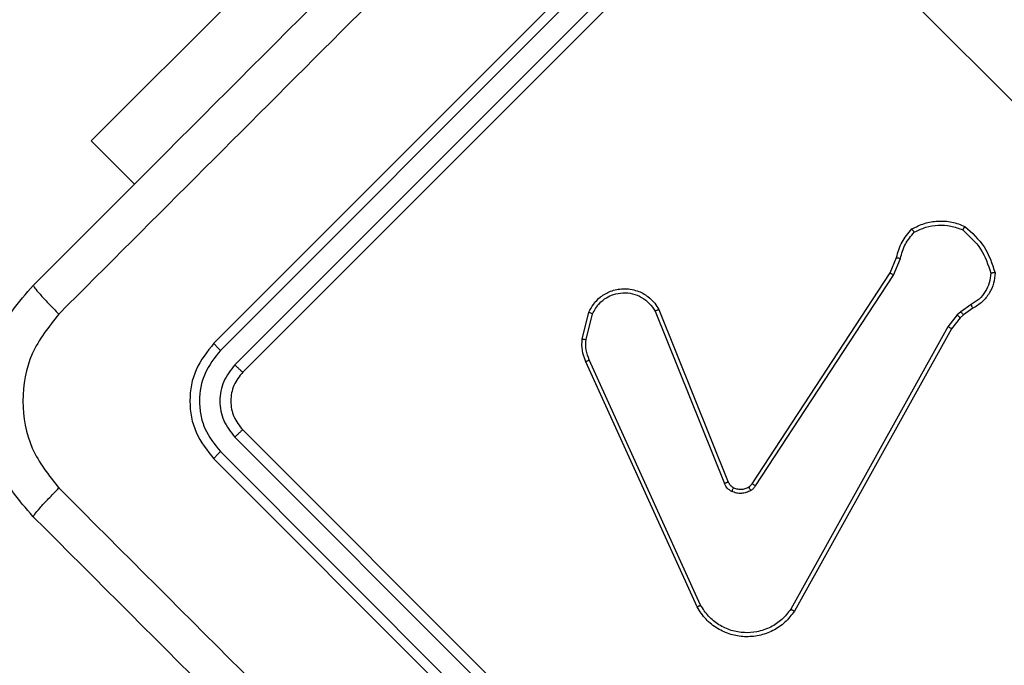
# Model space of a CAD drawing. Units: millimetres. Extents: x -6694 to 370788, y -3372 to 7368.
# Drawn here: x -2137 to -2089, y 2115 to 2146 of the extents above; entities that cross this region are included whole.
import ezdxf

# ---------------------------------------------------------------- set-up
doc = ezdxf.new("R2010")
doc.units = ezdxf.units.MM
doc.layers.add('Toestel 2D', color=7, linetype='Continuous', lineweight=20)

# ---------------------------------------------------------------- blocks, each defined once
blk = doc.blocks.new('1454')
at = {"color": 7, "linetype": 'Continuous', "lineweight": 25}
for p, q in [((2679.9605, 1042.5791), (2677.8391, 1040.4578)), ((2679.9937, 1042.5453), (2677.871, 1040.4226)), ((2680.0645, 1042.4745), (2677.9417, 1040.3518)), ((2680.1019, 1042.4377), (2677.9806, 1040.3163)), ((2682.0799, 1041.3082), (2680.9504, 1042.4377)), ((2677.2386, 1041.4472), (2678.1932, 1042.4018)), ((2677.2386, 1041.4472), (2677.4502, 1041.2356)), ((2681.1492, 1040.8012), (2681.1798, 1040.8763)), ((2681.1654, 1040.7904), (2681.1989, 1040.8727)), ((2680.4734, 1039.7706), (2681.1492, 1040.8012)), ((2680.4894, 1039.7595), (2681.1654, 1040.7904)), ((2681.5446, 1040.6465), (2681.494, 1040.6113)), ((2679.6414, 1040.478), (2679.6744, 1040.6095)), ((2679.6603, 1040.4759), (2679.6919, 1040.6019)), ((2679.9981, 1040.6141), (2680.3373, 1039.771)), ((2680.0171, 1040.6224), (2680.3566, 1039.7786)), ((2681.4774, 1040.5961), (2681.4317, 1040.5382)), ((2681.494, 1040.6113), (2681.4774, 1040.5961)), ((2681.5079, 1040.5964), (2681.4913, 1040.5812)), ((2681.5541, 1040.6286), (2681.5079, 1040.5964)), ((2681.4913, 1040.5812), (2681.4496, 1040.5284)), ((2681.4317, 1040.5382), (2680.6621, 1039.1567)), ((2681.4496, 1040.5284), (2680.6799, 1039.1466)), ((2680.2037, 1039.1679), (2679.6589, 1040.3673)), ((2680.2209, 1039.1765), (2679.6762, 1040.3756)), ((2677.9806, 1040.0335), (2680.1019, 1037.9122)), ((2677.9417, 1039.998), (2680.0645, 1037.8753)), ((2677.871, 1039.9273), (2679.9937, 1037.8046)), ((2677.8392, 1039.8921), (2679.9605, 1037.7708))]:
    blk.add_line(p, q, dxfattribs=at)
for points, knots in [([(2676.9553, 1040.7406), (2677.5874, 1041.3727), (2678.8518, 1042.6372), (2680.7509, 1044.5362), (2682.0153, 1045.8007), (2682.6475, 1046.4328)], [0, 0, 0, 0, 0.333296, 0.666701, 1, 1, 1, 1]), ([(2679.9342, 1043.4539), (2679.4583, 1042.9781), (2678.5065, 1042.0263), (2677.5558, 1041.0757), (2677.0804, 1040.6003)], [0, 0, 0, 0, 0.499992, 1, 1, 1, 1]), ([(2681.2548, 1041.0164), (2681.275, 1041.0265), (2681.3154, 1041.0467), (2681.3829, 1041.0573), (2681.4511, 1041.0534), (2681.4933, 1041.0373), (2681.5144, 1041.0293)], [0, 0, 0, 0, 0.249995, 0.499976, 0.750009, 1, 1, 1, 1]), ([(2681.2666, 1041.0006), (2681.2851, 1041.0096), (2681.3222, 1041.0275), (2681.3837, 1041.0365), (2681.4458, 1041.0335), (2681.4844, 1041.0193), (2681.5037, 1041.0122)], [0, 0, 0, 0, 0.249877, 0.499979, 0.750128, 1, 1, 1, 1]), ([(2681.5144, 1041.0293), (2681.5143, 1041.0291), (2681.5139, 1041.0287), (2681.5122, 1041.026), (2681.5102, 1041.0228), (2681.5083, 1041.0197), (2681.5061, 1041.0161), (2681.5045, 1041.0135), (2681.5037, 1041.0122)], [0, 0, 0, 0, 0.211445, 0.44823, 0.576471, 0.710907, 0.852313, 1, 1, 1, 1]), ([(2681.5144, 1041.0293), (2681.5491, 1040.998), (2681.6183, 1040.9354), (2681.6475, 1040.8467), (2681.6621, 1040.8024)], [0, 0, 0, 0, 0.5000283, 1, 1, 1, 1]), ([(2681.1798, 1040.8763), (2681.187, 1040.9025), (2681.2015, 1040.9548), (2681.237, 1040.9958), (2681.2548, 1041.0164)], [0, 0, 0, 0, 0.500003, 1, 1, 1, 1]), ([(2681.1989, 1040.8727), (2681.2055, 1040.8965), (2681.2187, 1040.9441), (2681.2506, 1040.9818), (2681.2666, 1041.0006)], [0, 0, 0, 0, 0.500007, 1, 1, 1, 1]), ([(2681.2548, 1041.0164), (2681.2549, 1041.0162), (2681.2552, 1041.0158), (2681.2571, 1041.0132), (2681.2593, 1041.0102), (2681.2614, 1041.0074), (2681.2639, 1041.0041), (2681.2657, 1041.0018), (2681.2666, 1041.0006)], [0, 0, 0, 0, 0.2151069, 0.4524824, 0.5806784, 0.7146159, 0.8547728, 1, 1, 1, 1]), ([(2681.5037, 1041.0122), (2681.5358, 1040.9828), (2681.6, 1040.9241), (2681.6277, 1040.8416), (2681.6416, 1040.8004)], [0, 0, 0, 0, 0.500003, 1, 1, 1, 1]), ([(2681.1798, 1040.8763), (2681.1802, 1040.8763), (2681.1809, 1040.8762), (2681.1859, 1040.8752), (2681.1923, 1040.874), (2681.1967, 1040.8731), (2681.1989, 1040.8727)], [0, 0, 0, 0, 0.279367, 0.559197, 0.779234, 1, 1, 1, 1]), ([(2681.1492, 1040.8012), (2681.1495, 1040.801), (2681.1499, 1040.8006), (2681.1536, 1040.7982), (2681.159, 1040.7946), (2681.1633, 1040.7918), (2681.1654, 1040.7904)], [0, 0, 0, 0, 0.250326, 0.499771, 0.749511, 1, 1, 1, 1]), ([(2681.6416, 1040.8004), (2681.6399, 1040.7845), (2681.6366, 1040.7528), (2681.6158, 1040.7091), (2681.5854, 1040.6716), (2681.5582, 1040.6549), (2681.5446, 1040.6465)], [0, 0, 0, 0, 0.250061, 0.500016, 0.749971, 1, 1, 1, 1]), ([(2681.6621, 1040.8024), (2681.6605, 1040.785), (2681.6573, 1040.7498), (2681.6349, 1040.7008), (2681.601, 1040.6575), (2681.5698, 1040.6383), (2681.5541, 1040.6286)], [0, 0, 0, 0, 0.243077, 0.490723, 0.743046, 1, 1, 1, 1]), ([(2681.6621, 1040.8024), (2681.6618, 1040.8023), (2681.6613, 1040.8023), (2681.6579, 1040.802), (2681.654, 1040.8016), (2681.6503, 1040.8012), (2681.6461, 1040.8009), (2681.6431, 1040.8006), (2681.6416, 1040.8004)], [0, 0, 0, 0, 0.219161, 0.458031, 0.585665, 0.718097, 0.856852, 1, 1, 1, 1]), ([(2676.9553, 1039.6092), (2676.919, 1039.6501), (2676.8474, 1039.7308), (2676.7517, 1039.9182), (2676.7007, 1040.175), (2676.7518, 1040.4318), (2676.8475, 1040.6192), (2676.919, 1040.6998), (2676.9553, 1040.7406)], [0, 0, 0, 0, 0.1305422, 0.2575834, 0.5000141, 0.7426666, 0.869631, 1, 1, 1, 1]), ([(2676.9553, 1040.7406), (2676.9564, 1040.7376), (2676.9586, 1040.7315), (2676.9861, 1040.6991), (2677.028, 1040.6537), (2677.0629, 1040.6181), (2677.0804, 1040.6003)], [0, 0, 0, 0, 0.249953, 0.499882, 0.749641, 1, 1, 1, 1]), ([(2679.6744, 1040.6095), (2679.6811, 1040.6226), (2679.6956, 1040.6508), (2679.7318, 1040.6869), (2679.7813, 1040.7152), (2679.8441, 1040.728), (2679.9088, 1040.7184), (2679.9614, 1040.6901), (2679.9964, 1040.6569), (2680.0108, 1040.6328), (2680.0171, 1040.6224)], [0, 0, 0, 0, 0.103767, 0.22173, 0.353877, 0.500191, 0.664927, 0.803209, 0.91495, 1, 1, 1, 1]), ([(2679.6919, 1040.6019), (2679.7019, 1040.6196), (2679.7193, 1040.6505), (2679.7576, 1040.6802), (2679.7971, 1040.6984), (2679.8411, 1040.7064), (2679.8891, 1040.7017), (2679.9335, 1040.6836), (2679.9722, 1040.6543), (2679.9894, 1040.6275), (2679.9981, 1040.6141)], [0, 0, 0, 0, 0.158649, 0.276907, 0.374888, 0.499993, 0.625002, 0.75005, 0.87499, 1, 1, 1, 1]), ([(2681.5541, 1040.6286), (2681.5539, 1040.6289), (2681.5534, 1040.6295), (2681.5509, 1040.6343), (2681.5478, 1040.6403), (2681.5456, 1040.6444), (2681.5446, 1040.6465)], [0, 0, 0, 0, 0.279772, 0.559039, 0.779246, 1, 1, 1, 1]), ([(2677.0804, 1040.6003), (2677.0311, 1040.5382), (2676.9326, 1040.414), (2676.89, 1040.175), (2676.933, 1039.9361), (2677.0313, 1039.8117), (2677.0804, 1039.7495)], [0, 0, 0, 0, 0.249959, 0.500057, 0.749964, 1, 1, 1, 1]), ([(2679.6744, 1040.6095), (2679.6746, 1040.6093), (2679.6752, 1040.6091), (2679.6792, 1040.6074), (2679.685, 1040.6049), (2679.6896, 1040.6029), (2679.6919, 1040.6019)], [0, 0, 0, 0, 0.249894, 0.500181, 0.749774, 1, 1, 1, 1]), ([(2680.0171, 1040.6224), (2680.0168, 1040.6224), (2680.0163, 1040.6223), (2680.0134, 1040.621), (2680.0098, 1040.6195), (2680.0064, 1040.6179), (2680.0024, 1040.6161), (2679.9995, 1040.6148), (2679.9981, 1040.6141)], [0, 0, 0, 0, 0.205196, 0.440464, 0.568904, 0.705004, 0.848864, 1, 1, 1, 1]), ([(2681.4913, 1040.5812), (2681.491, 1040.5815), (2681.4904, 1040.5821), (2681.4867, 1040.586), (2681.4821, 1040.5909), (2681.479, 1040.5944), (2681.4774, 1040.5961)], [0, 0, 0, 0, 0.279925, 0.559338, 0.779291, 1, 1, 1, 1]), ([(2681.5079, 1040.5964), (2681.5076, 1040.5967), (2681.507, 1040.5973), (2681.5033, 1040.6012), (2681.4987, 1040.6061), (2681.4956, 1040.6096), (2681.494, 1040.6113)], [0, 0, 0, 0, 0.280065, 0.559618, 0.780047, 1, 1, 1, 1]), ([(2681.4496, 1040.5284), (2681.4493, 1040.5286), (2681.4487, 1040.5288), (2681.4446, 1040.5311), (2681.4386, 1040.5344), (2681.434, 1040.537), (2681.4317, 1040.5382)], [0, 0, 0, 0, 0.250176, 0.499795, 0.749571, 1, 1, 1, 1]), ([(2677.8391, 1040.4578), (2677.8063, 1040.4165), (2677.7407, 1040.3339), (2677.7126, 1040.175), (2677.7407, 1040.016), (2677.8063, 1039.9334), (2677.8392, 1039.8921)], [0, 0, 0, 0, 0.249952, 0.499872, 0.749844, 1, 1, 1, 1]), ([(2677.871, 1040.4226), (2677.8661, 1040.4276), (2677.8562, 1040.4376), (2677.8457, 1040.449), (2677.8398, 1040.456), (2677.8394, 1040.4572), (2677.8391, 1040.4578)], [0, 0, 0, 0, 0.279966, 0.559081, 0.779695, 1, 1, 1, 1]), ([(2679.6589, 1040.3673), (2679.6521, 1040.3854), (2679.6388, 1040.4211), (2679.6405, 1040.4592), (2679.6414, 1040.478)], [0, 0, 0, 0, 0.5056, 1, 1, 1, 1]), ([(2679.6414, 1040.478), (2679.6417, 1040.478), (2679.6425, 1040.4779), (2679.6474, 1040.4774), (2679.6537, 1040.4766), (2679.6581, 1040.4761), (2679.6603, 1040.4759)], [0, 0, 0, 0, 0.27965, 0.559268, 0.779632, 1, 1, 1, 1]), ([(2679.6762, 1040.3756), (2679.6702, 1040.3918), (2679.6581, 1040.4242), (2679.6596, 1040.4586), (2679.6603, 1040.4759)], [0, 0, 0, 0, 0.499916, 1, 1, 1, 1]), ([(2677.871, 1040.4226), (2677.8426, 1040.3864), (2677.7858, 1040.314), (2677.7643, 1040.1974), (2677.7729, 1040.1065), (2677.7989, 1040.0177), (2677.8422, 1039.9634), (2677.871, 1039.9273)], [0, 0, 0, 0, 0.249617, 0.499214, 0.623828, 0.749846, 1, 1, 1, 1]), ([(2677.9417, 1040.3518), (2677.9212, 1040.326), (2677.8903, 1040.2872), (2677.8717, 1040.2238), (2677.8656, 1040.1589), (2677.8809, 1040.0756), (2677.9215, 1040.0239), (2677.9417, 1039.998)], [0, 0, 0, 0, 0.250154, 0.376152, 0.500773, 0.750399, 1, 1, 1, 1]), ([(2677.9806, 1040.3163), (2677.9796, 1040.3168), (2677.9776, 1040.3178), (2677.9671, 1040.3272), (2677.9544, 1040.3392), (2677.946, 1040.3476), (2677.9417, 1040.3518)], [0, 0, 0, 0, 0.2799622, 0.5591094, 0.7794362, 1, 1, 1, 1]), ([(2679.6589, 1040.3673), (2679.6592, 1040.3675), (2679.6598, 1040.3679), (2679.6644, 1040.3702), (2679.6701, 1040.3728), (2679.6741, 1040.3747), (2679.6762, 1040.3756)], [0, 0, 0, 0, 0.279604, 0.559, 0.779586, 1, 1, 1, 1]), ([(2677.9806, 1040.3163), (2677.9642, 1040.2957), (2677.9314, 1040.2544), (2677.9173, 1040.175), (2677.9314, 1040.0955), (2677.9642, 1040.0542), (2677.9806, 1040.0335)], [0, 0, 0, 0, 0.250006, 0.499868, 0.749751, 1, 1, 1, 1]), ([(2677.9806, 1040.0335), (2677.9796, 1040.033), (2677.9776, 1040.0321), (2677.9671, 1040.0226), (2677.9545, 1040.0107), (2677.946, 1040.0022), (2677.9417, 1039.998)], [0, 0, 0, 0, 0.2797932, 0.5589447, 0.7794572, 1, 1, 1, 1]), ([(2677.871, 1039.9273), (2677.8661, 1039.9223), (2677.8562, 1039.9122), (2677.8457, 1039.9008), (2677.8398, 1039.8938), (2677.8394, 1039.8927), (2677.8392, 1039.8921)], [0, 0, 0, 0, 0.2797832, 0.5591471, 0.7794188, 1, 1, 1, 1]), ([(2680.3566, 1039.7786), (2680.3562, 1039.7785), (2680.3554, 1039.7782), (2680.3502, 1039.7762), (2680.3439, 1039.7737), (2680.3395, 1039.7719), (2680.3373, 1039.771)], [0, 0, 0, 0, 0.279626, 0.559093, 0.77952, 1, 1, 1, 1]), ([(2680.3732, 1039.7327), (2680.3654, 1039.7374), (2680.3499, 1039.7469), (2680.3415, 1039.763), (2680.3373, 1039.771)], [0, 0, 0, 0, 0.500153, 1, 1, 1, 1]), ([(2680.3566, 1039.7786), (2680.3595, 1039.773), (2680.3655, 1039.7613), (2680.3767, 1039.7544), (2680.3826, 1039.7508)], [0, 0, 0, 0, 0.478086, 1, 1, 1, 1]), ([(2680.4568, 1039.7544), (2680.46, 1039.7567), (2680.4664, 1039.7611), (2680.4711, 1039.7674), (2680.4734, 1039.7706)], [0, 0, 0, 0, 0.499955, 1, 1, 1, 1]), ([(2680.4894, 1039.7595), (2680.487, 1039.7611), (2680.4822, 1039.7642), (2680.477, 1039.7678), (2680.4739, 1039.77), (2680.4736, 1039.7704), (2680.4734, 1039.7706)], [0, 0, 0, 0, 0.279363, 0.559092, 0.779649, 1, 1, 1, 1]), ([(2676.9553, 1039.6092), (2676.9563, 1039.6122), (2676.9583, 1039.618), (2676.9861, 1039.6507), (2677.0281, 1039.6962), (2677.063, 1039.7318), (2677.0804, 1039.7495)], [0, 0, 0, 0, 0.250418, 0.500143, 0.75007, 1, 1, 1, 1]), ([(2677.0804, 1039.7495), (2677.7143, 1039.1157), (2678.9821, 1037.848), (2680.8862, 1035.9439), (2682.1539, 1034.6761), (2682.7878, 1034.0422)], [0, 0, 0, 0, 0.333337, 0.666663, 1, 1, 1, 1]), ([(2680.3826, 1039.7508), (2680.3823, 1039.7505), (2680.3818, 1039.7498), (2680.3793, 1039.745), (2680.3763, 1039.739), (2680.3742, 1039.7348), (2680.3732, 1039.7327)], [0, 0, 0, 0, 0.280305, 0.559009, 0.779565, 1, 1, 1, 1]), ([(2680.4665, 1039.7373), (2680.4594, 1039.7336), (2680.4449, 1039.7261), (2680.4205, 1039.7225), (2680.3958, 1039.7237), (2680.3807, 1039.7297), (2680.3732, 1039.7327)], [0, 0, 0, 0, 0.246428, 0.500075, 0.751807, 1, 1, 1, 1]), ([(2680.3826, 1039.7508), (2680.3886, 1039.7484), (2680.4007, 1039.7436), (2680.4202, 1039.7425), (2680.4395, 1039.7455), (2680.451, 1039.7515), (2680.4568, 1039.7544)], [0, 0, 0, 0, 0.250118, 0.500045, 0.750024, 1, 1, 1, 1]), ([(2680.4568, 1039.7544), (2680.4569, 1039.7541), (2680.4571, 1039.7535), (2680.4592, 1039.7496), (2680.4625, 1039.7439), (2680.4652, 1039.7395), (2680.4665, 1039.7373)], [0, 0, 0, 0, 0.249434, 0.49906, 0.749181, 1, 1, 1, 1]), ([(2680.4894, 1039.7595), (2680.4862, 1039.7551), (2680.4799, 1039.7464), (2680.471, 1039.7403), (2680.4665, 1039.7373)], [0, 0, 0, 0, 0.499186, 1, 1, 1, 1]), ([(2682.6475, 1033.917), (2682.0153, 1034.5492), (2680.7509, 1035.8136), (2678.8519, 1037.7126), (2677.5874, 1038.9771), (2676.9553, 1039.6092)], [0, 0, 0, 0, 0.333295, 0.666702, 1, 1, 1, 1]), ([(2680.2037, 1039.1679), (2680.2039, 1039.168), (2680.2043, 1039.1682), (2680.2068, 1039.1695), (2680.21, 1039.1711), (2680.2131, 1039.1726), (2680.2168, 1039.1745), (2680.2195, 1039.1758), (2680.2209, 1039.1765)], [0, 0, 0, 0, 0.202618, 0.436306, 0.565092, 0.702128, 0.847156, 1, 1, 1, 1]), ([(2680.6799, 1039.1466), (2680.6652, 1039.1276), (2680.6359, 1039.0898), (2680.5755, 1039.0496), (2680.5077, 1039.0252), (2680.4368, 1039.0192), (2680.367, 1039.031), (2680.3022, 1039.06), (2680.244, 1039.1053), (2680.2173, 1039.1468), (2680.2037, 1039.1679)], [0, 0, 0, 0, 0.1249663, 0.2499448, 0.3749391, 0.499925, 0.6194404, 0.7425945, 0.8694457, 1, 1, 1, 1]), ([(2680.6621, 1039.1567), (2680.6485, 1039.1392), (2680.6212, 1039.1043), (2680.5635, 1039.0659), (2680.5003, 1039.0442), (2680.4338, 1039.0394), (2680.3699, 1039.0505), (2680.3094, 1039.0786), (2680.2569, 1039.1206), (2680.2329, 1039.1579), (2680.2209, 1039.1765)], [0, 0, 0, 0, 0.125036, 0.249986, 0.386879, 0.499971, 0.624977, 0.749972, 0.874968, 1, 1, 1, 1]), ([(2680.6799, 1039.1466), (2680.6797, 1039.1466), (2680.6792, 1039.1468), (2680.6763, 1039.1484), (2680.6729, 1039.1503), (2680.6697, 1039.1521), (2680.6661, 1039.1543), (2680.6635, 1039.1559), (2680.6621, 1039.1567)], [0, 0, 0, 0, 0.21165, 0.448541, 0.576997, 0.711914, 0.852803, 1, 1, 1, 1])]:
    blk.add_open_spline(points, degree=3, knots=knots, dxfattribs=at)
blk = doc.blocks.new('VPL-03-WD1454')
at = {"layer": 'Toestel 2D', "xscale": 10, "yscale": 10, "zscale": 10}
blk.add_blockref('1454', (-28906.048, -8274.286), dxfattribs=at)

msp = doc.modelspace()

# ---------------------------------------------------------------- block references
msp.add_blockref('VPL-03-WD1454', (0, 0))

doc.saveas('drawing.dxf')
